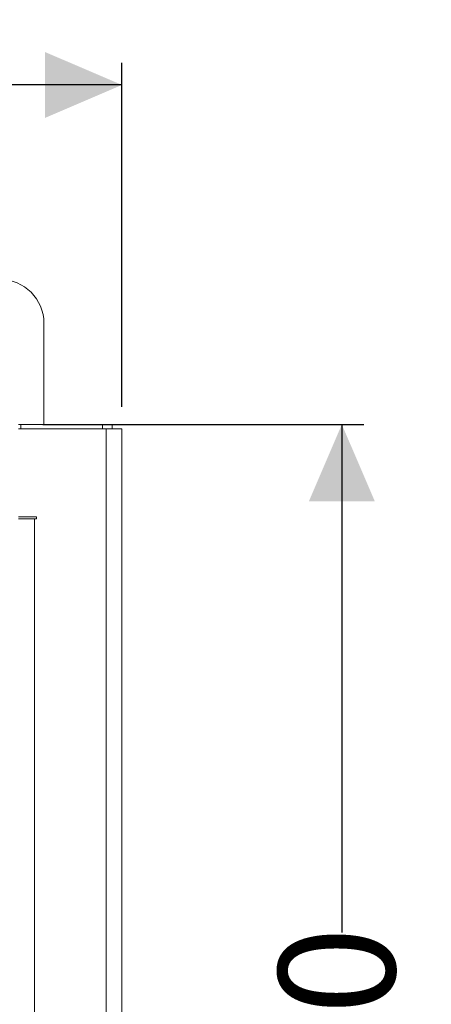
# Model space of a CAD drawing. Units: millimetres. Extents: x 157 to 1406, y 110 to 1002.
# Drawn here: x 1249 to 1343, y 778 to 1002 of the extents above; entities that cross this region are included whole.
import ezdxf

# ---------------------------------------------------------------- set-up
doc = ezdxf.new("R2010")
doc.units = ezdxf.units.MM
doc.header["$LTSCALE"] = 5
doc.linetypes.add('SLD-Durchgehend', pattern=[0])
doc.layers.add('MAßLINIE_MAßZEICHNUNGEN', color=7, linetype='SLD-Durchgehend')
doc.styles.add('SLDTEXTSTYLE0', font='Opinion Pro')
doc.dimstyles.new('SLDDIMSTYLE0', dxfattribs={"dimtxt": 25.683187, "dimasz": 17.5, "dimexe": 0, "dimexo": 0.0625, "dimgap": 6.420797, "dimtad": 0, "dimdec": 0, "dimrnd": 1e-09, "dimzin": 12, "dimdsep": 46, "dimtxsty": 'SLDTEXTSTYLE0', "dimsah": 1, "dimcen": 0.09, "dimadec": 0, "dimazin": 3, "dimtfac": 1, "dimtdec": 0, "dimtofl": 0, "dimtmove": 0, "dimatfit": 3, "dimfxl": 1, "dimfrac": 2, "dimtolj": 1, "dimtzin": 12, "dimarcsym": 0})

# ---------------------------------------------------------------- blocks, each defined once
blk = doc.blocks.new('_D')
at = {"layer": 'MAßLINIE_MAßZEICHNUNGEN', "color": 7}
for p, q in [((222.22, 913.89), (222.22, 992.17)), ((1272.22, 913.89), (1272.22, 992.17)), ((222.22, 987.17), (679.58, 987.17)), ((1272.22, 987.17), (757.97, 987.17))]:
    blk.add_line(p, q, dxfattribs=at)
for points in [[(222.22, 987.17), (239.72, 979.67), (239.72, 994.67)], [(1272.22, 987.17), (1254.72, 994.67), (1254.72, 979.67)]]:
    blk.add_solid(points, dxfattribs=at)
at = {"layer": 'MAßLINIE_MAßZEICHNUNGEN', "color": 7, "insert": (679.58, 1001.56), "char_height": 26.458, "attachment_point": 1, "style": 'SLDTEXTSTYLE0'}
blk.add_mtext('1050', dxfattribs=at)
blk = doc.blocks.new('_D_1')
at = {"layer": 'MAßLINIE_MAßZEICHNUNGEN', "color": 7}
for p, q in [((1254.22, 909.89), (1327.22, 909.89)), ((1322.22, 909.89), (1322.22, 794.25)), ((1322.22, 609.89), (1322.22, 735.45)), ((1254.22, 609.89), (1327.22, 609.89))]:
    blk.add_line(p, q, dxfattribs=at)
for points in [[(1322.22, 909.89), (1314.72, 892.39), (1329.72, 892.39)], [(1322.22, 609.89), (1329.72, 627.39), (1314.72, 627.39)]]:
    blk.add_solid(points, dxfattribs=at)
at = {"layer": 'MAßLINIE_MAßZEICHNUNGEN', "color": 7, "insert": (1307.83, 735.45), "char_height": 26.458, "attachment_point": 1, "rotation": 90, "style": 'SLDTEXTSTYLE0'}
blk.add_mtext('300', dxfattribs=at)

msp = doc.modelspace()

# ---------------------------------------------------------------- linework, layer by layer
at = {"color": 7, "linetype": 'SLD-Durchgehend', "lineweight": 18}
for p, q in [((1254.47, 932.91), (1254.47, 909.89)), ((1248.72, 909.89), (1249.22, 909.89)), ((1248.72, 908.89), (1268.62, 908.89)), ((1249.22, 908.89), (1249.22, 909.89)), ((1249.22, 909.89), (1267.82, 909.89)), ((1270.02, 909.89), (1267.82, 909.89)), ((1268.62, 610.89), (1268.62, 908.89)), ((1268.62, 908.89), (1272.22, 908.89)), ((1270.02, 908.89), (1270.02, 909.89)), ((1272.22, 908.89), (1272.22, 610.89)), ((1248.72, 888.89), (1252.82, 888.89)), ((1248.72, 888.39), (1252.32, 888.39)), ((1252.32, 888.39), (1252.32, 631.39)), ((1252.82, 888.39), (1252.32, 888.39)), ((1252.82, 888.89), (1252.82, 888.39))]:
    msp.add_line(p, q, dxfattribs=at)
at = {"color": 1, "linetype": 'SLD-Durchgehend', "lineweight": 18}
msp.add_line((1267.82, 909.89), (1267.82, 908.89), dxfattribs=at)
at = {"color": 7, "linetype": 'SLD-Durchgehend', "lineweight": 18}
msp.add_arc((1244.47, 932.91), 10, 0, 90, dxfattribs=at)

# ---------------------------------------------------------------- dimensions: what is measured, and where the dimension line sits
at = {"layer": 'MAßLINIE_MAßZEICHNUNGEN', "color": 7}
dim = msp.add_linear_dim(base=(222.22, 987.17), p1=(1272.22, 908.89), p2=(222.22, 908.89), dimstyle='SLDDIMSTYLE0', dxfattribs=at)
dim.commit()
dim.dimension.update_dxf_attribs({"geometry": '_D', "text_midpoint": (718.77, 987.17), "dimtype": 160})
dim = msp.add_linear_dim(base=(1322.22, 909.89), p1=(1249.22, 609.89), p2=(1249.22, 909.89), angle=90, dimstyle='SLDDIMSTYLE0', dxfattribs=at)
dim.commit()
dim.dimension.update_dxf_attribs({"geometry": '_D_1', "text_midpoint": (1322.22, 764.85), "dimtype": 160})

doc.saveas('drawing.dxf')
